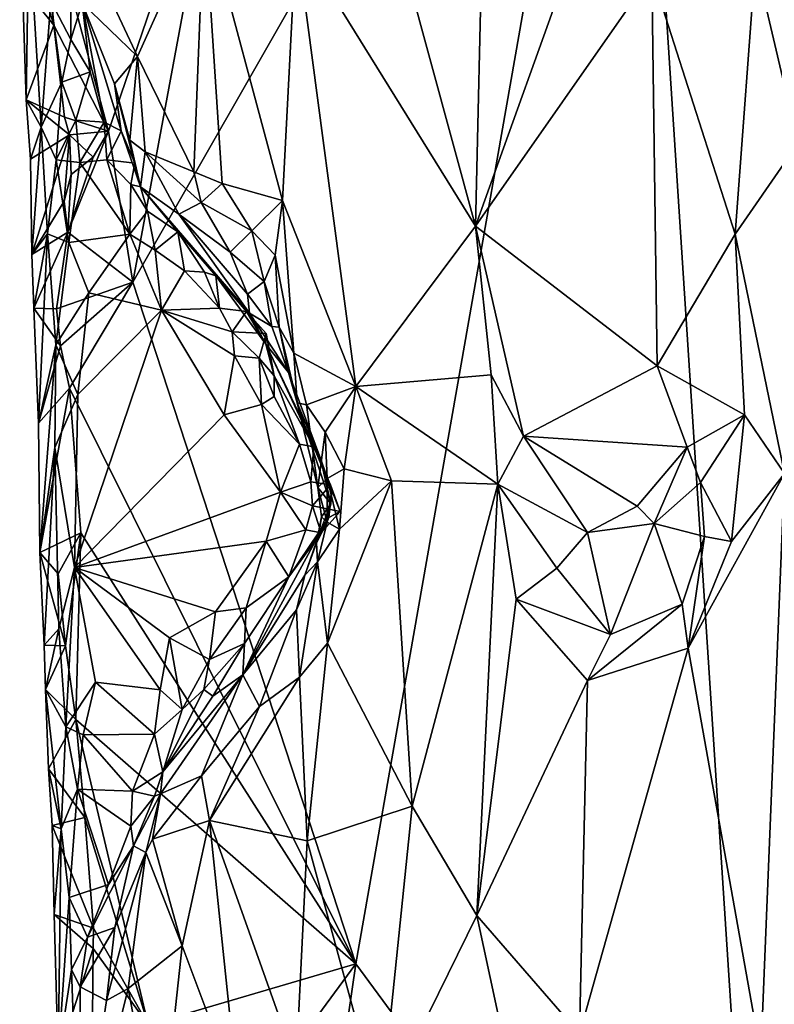
# Model space of a CAD drawing. Units: metres. Extents: x 26 to 27.5, y -12 to 12.8.
# Drawn here: x 26.7 to 27.1, y -5.6 to -5.1 of the extents above; entities that cross this region are included whole.
import ezdxf

# ---------------------------------------------------------------- set-up
doc = ezdxf.new("R2010")
doc.units = ezdxf.units.M

msp = doc.modelspace()

# ---------------------------------------------------------------- linework, layer by layer
at = {"layer": '1'}
for points in [[(26.72322, -5.208, -1.59607), (26.98504, -4.7498, -1.58341), (26.84122, -5.56899, -1.59123)], [(26.72322, -5.208, -1.59607), (26.77082, -4.95095, -1.59261), (26.98504, -4.7498, -1.58341)], [(27.05735, -5.86277, -1.57965), (26.84122, -5.56899, -1.59123), (26.98504, -4.7498, -1.58341)], [(27.05735, -5.86277, -1.57965), (26.98504, -4.7498, -1.58341), (27.23256, -5.80437, -1.5718)], [(27.23256, -5.80437, -1.5718), (26.98504, -4.7498, -1.58341), (27.23019, -5.40175, -1.57229)], [(27.23697, -5.28832, -1.57102), (26.98504, -4.7498, -1.58341), (27.24319, -5.17657, -1.56955)], [(27.23019, -5.40175, -1.57229), (26.98504, -4.7498, -1.58341), (27.23697, -5.28832, -1.57102)], [(27.24319, -5.17657, -1.56955), (26.98504, -4.7498, -1.58341), (27.22144, -4.9247, -1.57149)], [(26.7102, -5.12801, -1.59718), (26.67466, -4.99548, -1.59964), (26.77082, -4.95095, -1.59261)], [(26.7102, -5.12801, -1.59718), (26.77082, -4.95095, -1.59261), (26.72322, -5.208, -1.59607)], [(26.68954, -4.96139, -1.42158), (26.67976, -5.05911, -1.47195), (26.69033, -5.07945, -1.45433)], [(26.68954, -4.96139, -1.42158), (26.69033, -5.07945, -1.45433), (26.69625, -5.06018, -1.42089)], [(27.05343, -5.02817, -1.26346), (27.09985, -5.09887, -1.27857), (27.10713, -4.99093, -1.28312)], [(26.66324, -5.01256, -1.54898), (26.67466, -4.99548, -1.59964), (26.68131, -5.07198, -1.59784)], [(26.7102, -5.12801, -1.59718), (26.68131, -5.07198, -1.59784), (26.67466, -4.99548, -1.59964)], [(26.85665, -5.00252, -1.27474), (26.80967, -5.0251, -1.29038), (26.90453, -5.17828, -1.25279)], [(26.9082, -5.01798, -1.25941), (26.85665, -5.00252, -1.27474), (26.90453, -5.17828, -1.25279)], [(26.70656, -5.04773, -1.39559), (26.72563, -5.08844, -1.3714), (26.76089, -5.00987, -1.3247)], [(26.72563, -5.08844, -1.3714), (26.75537, -5.14956, -1.33615), (26.76089, -5.00987, -1.3247)], [(26.76089, -5.00987, -1.3247), (26.75537, -5.14956, -1.33615), (26.77041, -5.15573, -1.32291)], [(26.76089, -5.00987, -1.3247), (26.77041, -5.15573, -1.32291), (26.80244, -5.16467, -1.29789)], [(26.76089, -5.00987, -1.3247), (26.80244, -5.16467, -1.29789), (26.80967, -5.0251, -1.29038)], [(26.66481, -5.05108, -1.54023), (26.66324, -5.01256, -1.54898), (26.68131, -5.07198, -1.59784)], [(26.66481, -5.05108, -1.54023), (26.66659, -5.11141, -1.551), (26.66813, -5.01864, -1.49996)], [(26.66659, -5.11141, -1.551), (26.67465, -5.12597, -1.48833), (26.66813, -5.01864, -1.49996)], [(26.66813, -5.01864, -1.49996), (26.67465, -5.12597, -1.48833), (26.67976, -5.05911, -1.47195)], [(26.9082, -5.01798, -1.25941), (26.90453, -5.17828, -1.25279), (26.95803, -5.02926, -1.25375)], [(26.80967, -5.0251, -1.29038), (26.80244, -5.16467, -1.29789), (26.84125, -5.26327, -1.27794)], [(26.80967, -5.0251, -1.29038), (26.84125, -5.26327, -1.27794), (26.90453, -5.17828, -1.25279)], [(26.95803, -5.02926, -1.25375), (26.90453, -5.17828, -1.25279), (26.99785, -5.04466, -1.25415)], [(27.05343, -5.02817, -1.26346), (26.99785, -5.04466, -1.25415), (27.04197, -5.1826, -1.25945)], [(27.05343, -5.02817, -1.26346), (27.04197, -5.1826, -1.25945), (27.09985, -5.09887, -1.27857)], [(26.99785, -5.04466, -1.25415), (26.90453, -5.17828, -1.25279), (27.00079, -5.25223, -1.2536)], [(26.99785, -5.04466, -1.25415), (27.00079, -5.25223, -1.2536), (27.04197, -5.1826, -1.25945)], [(26.66659, -5.11141, -1.551), (26.66481, -5.05108, -1.54023), (26.68131, -5.07198, -1.59784)], [(26.70656, -5.04773, -1.39559), (26.69625, -5.06018, -1.42089), (26.72563, -5.08844, -1.3714)], [(26.67976, -5.05911, -1.47195), (26.67465, -5.12597, -1.48833), (26.68558, -5.10211, -1.46459)], [(26.67976, -5.05911, -1.47195), (26.68558, -5.10211, -1.46459), (26.69033, -5.07945, -1.45433)], [(26.69033, -5.07945, -1.45433), (26.70058, -5.09659, -1.44639), (26.69625, -5.06018, -1.42089)], [(26.70058, -5.09659, -1.44639), (26.70799, -5.12321, -1.45461), (26.69625, -5.06018, -1.42089)], [(26.69625, -5.06018, -1.42089), (26.70799, -5.12321, -1.45461), (26.717, -5.12793, -1.44611)], [(26.69625, -5.06018, -1.42089), (26.717, -5.12793, -1.44611), (26.71351, -5.10293, -1.41414)], [(26.69625, -5.06018, -1.42089), (26.71351, -5.10293, -1.41414), (26.72563, -5.08844, -1.3714)], [(26.66659, -5.11141, -1.551), (26.68131, -5.07198, -1.59784), (26.68691, -5.12063, -1.59866)], [(26.68691, -5.12063, -1.59866), (26.68131, -5.07198, -1.59784), (26.7102, -5.12801, -1.59718)], [(26.69033, -5.07945, -1.45433), (26.68558, -5.10211, -1.46459), (26.70058, -5.09659, -1.44639)], [(26.72563, -5.08844, -1.3714), (26.71351, -5.10293, -1.41414), (26.72159, -5.13281, -1.39498)], [(26.72563, -5.08844, -1.3714), (26.72159, -5.13281, -1.39498), (26.72967, -5.13893, -1.37348)], [(26.72563, -5.08844, -1.3714), (26.72967, -5.13893, -1.37348), (26.75537, -5.14956, -1.33615)], [(26.68558, -5.10211, -1.46459), (26.69291, -5.12222, -1.46259), (26.70058, -5.09659, -1.44639)], [(26.69291, -5.12222, -1.46259), (26.70799, -5.12321, -1.45461), (26.70058, -5.09659, -1.44639)], [(27.09985, -5.09887, -1.27857), (27.04197, -5.1826, -1.25945), (27.0681, -5.30938, -1.26448)], [(26.67465, -5.12597, -1.48833), (26.68261, -5.14321, -1.47246), (26.68558, -5.10211, -1.46459)], [(26.68558, -5.10211, -1.46459), (26.68261, -5.14321, -1.47246), (26.69291, -5.12222, -1.46259)], [(26.71351, -5.10293, -1.41414), (26.717, -5.12793, -1.44611), (26.72714, -5.15757, -1.44163)], [(26.72159, -5.13281, -1.39498), (26.71351, -5.10293, -1.41414), (26.72714, -5.15757, -1.44163)], [(26.6689, -5.14287, -1.54166), (26.66659, -5.11141, -1.551), (26.68969, -5.1299, -1.59778)], [(26.66659, -5.11141, -1.551), (26.68691, -5.12063, -1.59866), (26.68969, -5.1299, -1.59778)], [(26.67465, -5.12597, -1.48833), (26.66659, -5.11141, -1.551), (26.6689, -5.14287, -1.54166)], [(26.69515, -5.1446, -1.46474), (26.69291, -5.12222, -1.46259), (26.68261, -5.14321, -1.47246)], [(26.68969, -5.1299, -1.59778), (26.68691, -5.12063, -1.59866), (26.7102, -5.12801, -1.59718)], [(26.69291, -5.12222, -1.46259), (26.69515, -5.1446, -1.46474), (26.70799, -5.12321, -1.45461)], [(26.70799, -5.12321, -1.45461), (26.69515, -5.1446, -1.46474), (26.70936, -5.14319, -1.45957)], [(26.70799, -5.12321, -1.45461), (26.70936, -5.14319, -1.45957), (26.717, -5.12793, -1.44611)], [(26.6689, -5.14287, -1.54166), (26.66961, -5.1934, -1.55005), (26.67465, -5.12597, -1.48833)], [(26.66961, -5.1934, -1.55005), (26.6689, -5.14287, -1.54166), (26.68969, -5.1299, -1.59778)], [(26.67465, -5.12597, -1.48833), (26.66961, -5.1934, -1.55005), (26.67801, -5.18238, -1.47999)], [(26.68687, -5.16519, -1.59395), (26.66961, -5.1934, -1.55005), (26.68969, -5.1299, -1.59778)], [(26.67465, -5.12597, -1.48833), (26.67801, -5.18238, -1.47999), (26.68261, -5.14321, -1.47246)], [(26.68687, -5.16519, -1.59395), (26.68969, -5.1299, -1.59778), (26.69047, -5.15097, -1.59929)], [(26.72322, -5.208, -1.59607), (26.68875, -5.18155, -1.59432), (26.7102, -5.12801, -1.59718)], [(26.68875, -5.18155, -1.59432), (26.70205, -5.14187, -1.59686), (26.7102, -5.12801, -1.59718)], [(26.70205, -5.14187, -1.59686), (26.68969, -5.1299, -1.59778), (26.7102, -5.12801, -1.59718)], [(26.69047, -5.15097, -1.59929), (26.68969, -5.1299, -1.59778), (26.70205, -5.14187, -1.59686)], [(26.717, -5.12793, -1.44611), (26.70936, -5.14319, -1.45957), (26.72426, -5.1449, -1.45258)], [(26.72714, -5.15757, -1.44163), (26.717, -5.12793, -1.44611), (26.72426, -5.1449, -1.45258)], [(26.72159, -5.13281, -1.39498), (26.72714, -5.15757, -1.44163), (26.72967, -5.13893, -1.37348)], [(26.72967, -5.13893, -1.37348), (26.72714, -5.15757, -1.44163), (26.74751, -5.17198, -1.37418)], [(26.75537, -5.14956, -1.33615), (26.72967, -5.13893, -1.37348), (26.75934, -5.1658, -1.33885)], [(26.75934, -5.1658, -1.33885), (26.72967, -5.13893, -1.37348), (26.74751, -5.17198, -1.37418)], [(26.68261, -5.14321, -1.47246), (26.67801, -5.18238, -1.47999), (26.68923, -5.18708, -1.46739)], [(26.68261, -5.14321, -1.47246), (26.68923, -5.18708, -1.46739), (26.69515, -5.1446, -1.46474)], [(26.68875, -5.18155, -1.59432), (26.69047, -5.15097, -1.59929), (26.70205, -5.14187, -1.59686)], [(26.69515, -5.1446, -1.46474), (26.68923, -5.18708, -1.46739), (26.72158, -5.18259, -1.45883)], [(26.69515, -5.1446, -1.46474), (26.72158, -5.18259, -1.45883), (26.70936, -5.14319, -1.45957)], [(26.72215, -5.15622, -1.45287), (26.70936, -5.14319, -1.45957), (26.72158, -5.18259, -1.45883)], [(26.70936, -5.14319, -1.45957), (26.72215, -5.15622, -1.45287), (26.72426, -5.1449, -1.45258)], [(26.72714, -5.15757, -1.44163), (26.72426, -5.1449, -1.45258), (26.72215, -5.15622, -1.45287)], [(26.68687, -5.16519, -1.59395), (26.69047, -5.15097, -1.59929), (26.68875, -5.18155, -1.59432)], [(26.75537, -5.14956, -1.33615), (26.75934, -5.1658, -1.33885), (26.77041, -5.15573, -1.32291)], [(26.72215, -5.15622, -1.45287), (26.72158, -5.18259, -1.45883), (26.73096, -5.17046, -1.44734)], [(26.72215, -5.15622, -1.45287), (26.73096, -5.17046, -1.44734), (26.72714, -5.15757, -1.44163)], [(26.77041, -5.15573, -1.32291), (26.75934, -5.1658, -1.33885), (26.78622, -5.18086, -1.3189)], [(26.77041, -5.15573, -1.32291), (26.78622, -5.18086, -1.3189), (26.80244, -5.16467, -1.29789)], [(26.72714, -5.15757, -1.44163), (26.73096, -5.17046, -1.44734), (26.74695, -5.18128, -1.43271)], [(26.74751, -5.17198, -1.37418), (26.72714, -5.15757, -1.44163), (26.78497, -5.22449, -1.39137)], [(26.72714, -5.15757, -1.44163), (26.74695, -5.18128, -1.43271), (26.78497, -5.22449, -1.39137)], [(26.66961, -5.1934, -1.55005), (26.68687, -5.16519, -1.59395), (26.68875, -5.18155, -1.59432)], [(26.75934, -5.1658, -1.33885), (26.74751, -5.17198, -1.37418), (26.77467, -5.1921, -1.3469)], [(26.75934, -5.1658, -1.33885), (26.77467, -5.1921, -1.3469), (26.78622, -5.18086, -1.3189)], [(26.80244, -5.16467, -1.29789), (26.78622, -5.18086, -1.3189), (26.79848, -5.19369, -1.30746)], [(26.79848, -5.19369, -1.30746), (26.80837, -5.24563, -1.30166), (26.80244, -5.16467, -1.29789)], [(26.80244, -5.16467, -1.29789), (26.80837, -5.24563, -1.30166), (26.84125, -5.26327, -1.27794)], [(26.73096, -5.17046, -1.44734), (26.72158, -5.18259, -1.45883), (26.73503, -5.19098, -1.45482)], [(26.73096, -5.17046, -1.44734), (26.73503, -5.19098, -1.45482), (26.74695, -5.18128, -1.43271)], [(26.74751, -5.17198, -1.37418), (26.78497, -5.22449, -1.39137), (26.78382, -5.2144, -1.36084)], [(26.77467, -5.1921, -1.3469), (26.74751, -5.17198, -1.37418), (26.78382, -5.2144, -1.36084)], [(26.67073, -5.22179, -1.54485), (26.66961, -5.1934, -1.55005), (26.68875, -5.18155, -1.59432)], [(26.66961, -5.1934, -1.55005), (26.67073, -5.22179, -1.54485), (26.67801, -5.18238, -1.47999)], [(26.68272, -5.22216, -1.59747), (26.67073, -5.22179, -1.54485), (26.68875, -5.18155, -1.59432)], [(26.67073, -5.22179, -1.54485), (26.67311, -5.28262, -1.54422), (26.67801, -5.18238, -1.47999)], [(26.67801, -5.18238, -1.47999), (26.67311, -5.28262, -1.54422), (26.68229, -5.24121, -1.47216)], [(26.67801, -5.18238, -1.47999), (26.68229, -5.24121, -1.47216), (26.68923, -5.18708, -1.46739)], [(26.72322, -5.208, -1.59607), (26.68272, -5.22216, -1.59747), (26.68875, -5.18155, -1.59432)], [(26.68923, -5.18708, -1.46739), (26.69982, -5.21364, -1.4638), (26.72158, -5.18259, -1.45883)], [(26.72158, -5.18259, -1.45883), (26.69982, -5.21364, -1.4638), (26.73837, -5.22274, -1.46233)], [(26.73503, -5.19098, -1.45482), (26.72158, -5.18259, -1.45883), (26.73837, -5.22274, -1.46233)], [(26.74695, -5.18128, -1.43271), (26.73503, -5.19098, -1.45482), (26.75045, -5.20208, -1.44984)], [(26.74695, -5.18128, -1.43271), (26.75045, -5.20208, -1.44984), (26.76111, -5.20268, -1.44118)], [(26.74695, -5.18128, -1.43271), (26.76111, -5.20268, -1.44118), (26.76707, -5.20471, -1.43378)], [(26.78497, -5.22449, -1.39137), (26.74695, -5.18128, -1.43271), (26.76707, -5.20471, -1.43378)], [(26.78622, -5.18086, -1.3189), (26.77467, -5.1921, -1.3469), (26.7927, -5.20766, -1.32941)], [(26.78622, -5.18086, -1.3189), (26.7927, -5.20766, -1.32941), (26.79848, -5.19369, -1.30746)], [(26.90453, -5.17828, -1.25279), (26.84125, -5.26327, -1.27794), (26.91281, -5.25699, -1.25591)], [(26.91281, -5.25699, -1.25591), (26.92993, -5.28961, -1.25738), (26.90453, -5.17828, -1.25279)], [(26.90453, -5.17828, -1.25279), (26.92993, -5.28961, -1.25738), (27.00079, -5.25223, -1.2536)], [(27.00079, -5.25223, -1.2536), (27.04694, -5.27828, -1.26052), (27.04197, -5.1826, -1.25945)], [(27.04197, -5.1826, -1.25945), (27.04694, -5.27828, -1.26052), (27.0681, -5.30938, -1.26448)], [(26.68923, -5.18708, -1.46739), (26.68229, -5.24121, -1.47216), (26.69982, -5.21364, -1.4638)], [(26.73503, -5.19098, -1.45482), (26.73837, -5.22274, -1.46233), (26.75045, -5.20208, -1.44984)], [(26.77467, -5.1921, -1.3469), (26.78382, -5.2144, -1.36084), (26.7927, -5.20766, -1.32941)], [(26.79848, -5.19369, -1.30746), (26.7927, -5.20766, -1.32941), (26.80055, -5.23179, -1.32036)], [(26.79848, -5.19369, -1.30746), (26.80055, -5.23179, -1.32036), (26.80837, -5.24563, -1.30166)], [(26.75045, -5.20208, -1.44984), (26.73837, -5.22274, -1.46233), (26.769, -5.22177, -1.45539)], [(26.75045, -5.20208, -1.44984), (26.769, -5.22177, -1.45539), (26.76111, -5.20268, -1.44118)], [(26.76111, -5.20268, -1.44118), (26.769, -5.22177, -1.45539), (26.76707, -5.20471, -1.43378)], [(26.68476, -5.24179, -1.59733), (26.68272, -5.22216, -1.59747), (26.72322, -5.208, -1.59607)], [(26.68963, -5.26405, -1.59992), (26.68476, -5.24179, -1.59733), (26.72322, -5.208, -1.59607)], [(26.68963, -5.26405, -1.59992), (26.72322, -5.208, -1.59607), (26.84122, -5.56899, -1.59123)], [(26.76707, -5.20471, -1.43378), (26.769, -5.22177, -1.45539), (26.78326, -5.22352, -1.44555)], [(26.78497, -5.22449, -1.39137), (26.76707, -5.20471, -1.43378), (26.79346, -5.24085, -1.42943)], [(26.76707, -5.20471, -1.43378), (26.78326, -5.22352, -1.44555), (26.79346, -5.24085, -1.42943)], [(26.7927, -5.20766, -1.32941), (26.78382, -5.2144, -1.36084), (26.7967, -5.23147, -1.34503)], [(26.7927, -5.20766, -1.32941), (26.7967, -5.23147, -1.34503), (26.80055, -5.23179, -1.32036)], [(26.68229, -5.24121, -1.47216), (26.6941, -5.26745, -1.46463), (26.69982, -5.21364, -1.4638)], [(26.69982, -5.21364, -1.4638), (26.6941, -5.26745, -1.46463), (26.73837, -5.22274, -1.46233)], [(26.78382, -5.2144, -1.36084), (26.78497, -5.22449, -1.39137), (26.7967, -5.23147, -1.34503)], [(26.67311, -5.28262, -1.54422), (26.67073, -5.22179, -1.54485), (26.68476, -5.24179, -1.59733)], [(26.67073, -5.22179, -1.54485), (26.68272, -5.22216, -1.59747), (26.68476, -5.24179, -1.59733)], [(26.6941, -5.26745, -1.46463), (26.69224, -5.35915, -1.46516), (26.73837, -5.22274, -1.46233)], [(26.73837, -5.22274, -1.46233), (26.69224, -5.35915, -1.46516), (26.77148, -5.27833, -1.46074)], [(26.769, -5.22177, -1.45539), (26.73837, -5.22274, -1.46233), (26.77574, -5.23433, -1.45982)], [(26.77574, -5.23433, -1.45982), (26.73837, -5.22274, -1.46233), (26.77695, -5.24703, -1.46163)], [(26.73837, -5.22274, -1.46233), (26.77148, -5.27833, -1.46074), (26.77695, -5.24703, -1.46163)], [(26.769, -5.22177, -1.45539), (26.77574, -5.23433, -1.45982), (26.78326, -5.22352, -1.44555)], [(26.77574, -5.23433, -1.45982), (26.7937, -5.23524, -1.45624), (26.78326, -5.22352, -1.44555)], [(26.78326, -5.22352, -1.44555), (26.7937, -5.23524, -1.45624), (26.79346, -5.24085, -1.42943)], [(26.7967, -5.23147, -1.34503), (26.78497, -5.22449, -1.39137), (26.80554, -5.25586, -1.35521)], [(26.78497, -5.22449, -1.39137), (26.79346, -5.24085, -1.42943), (26.80554, -5.25586, -1.35521)], [(26.77574, -5.23433, -1.45982), (26.77695, -5.24703, -1.46163), (26.79009, -5.24818, -1.45555)], [(26.77574, -5.23433, -1.45982), (26.79009, -5.24818, -1.45555), (26.7937, -5.23524, -1.45624)], [(26.7967, -5.23147, -1.34503), (26.80554, -5.25586, -1.35521), (26.80055, -5.23179, -1.32036)], [(26.80837, -5.24563, -1.30166), (26.80055, -5.23179, -1.32036), (26.81011, -5.27194, -1.31394)], [(26.80055, -5.23179, -1.32036), (26.80554, -5.25586, -1.35521), (26.81011, -5.27194, -1.31394)], [(26.7937, -5.23524, -1.45624), (26.79009, -5.24818, -1.45555), (26.7979, -5.25766, -1.44019)], [(26.79346, -5.24085, -1.42943), (26.7937, -5.23524, -1.45624), (26.7979, -5.25766, -1.44019)], [(26.67311, -5.28262, -1.54422), (26.67397, -5.35112, -1.54952), (26.68229, -5.24121, -1.47216)], [(26.67311, -5.28262, -1.54422), (26.68476, -5.24179, -1.59733), (26.68963, -5.26405, -1.59992)], [(26.68229, -5.24121, -1.47216), (26.67397, -5.35112, -1.54952), (26.68187, -5.2955, -1.47686)], [(26.68229, -5.24121, -1.47216), (26.68187, -5.2955, -1.47686), (26.6941, -5.26745, -1.46463)], [(26.79346, -5.24085, -1.42943), (26.7979, -5.25766, -1.44019), (26.81904, -5.29517, -1.43621)], [(26.80554, -5.25586, -1.35521), (26.79346, -5.24085, -1.42943), (26.82255, -5.30137, -1.41014)], [(26.79346, -5.24085, -1.42943), (26.81904, -5.29517, -1.43621), (26.82255, -5.30137, -1.41014)], [(26.77695, -5.24703, -1.46163), (26.77148, -5.27833, -1.46074), (26.79132, -5.27273, -1.4549)], [(26.77695, -5.24703, -1.46163), (26.79132, -5.27273, -1.4549), (26.79009, -5.24818, -1.45555)], [(26.79009, -5.24818, -1.45555), (26.79132, -5.27273, -1.4549), (26.79797, -5.2685, -1.44833)], [(26.7979, -5.25766, -1.44019), (26.79009, -5.24818, -1.45555), (26.79797, -5.2685, -1.44833)], [(26.80837, -5.24563, -1.30166), (26.81011, -5.27194, -1.31394), (26.81513, -5.273, -1.30095)], [(26.80837, -5.24563, -1.30166), (26.81513, -5.273, -1.30095), (26.84125, -5.26327, -1.27794)], [(26.92993, -5.28961, -1.25738), (27.01655, -5.2953, -1.26177), (27.00079, -5.25223, -1.2536)], [(27.00079, -5.25223, -1.2536), (27.01655, -5.2953, -1.26177), (27.04694, -5.27828, -1.26052)], [(26.7979, -5.25766, -1.44019), (26.79797, -5.2685, -1.44833), (26.81145, -5.29374, -1.44747)], [(26.7979, -5.25766, -1.44019), (26.81145, -5.29374, -1.44747), (26.81904, -5.29517, -1.43621)], [(26.81011, -5.27194, -1.31394), (26.80554, -5.25586, -1.35521), (26.82255, -5.30137, -1.41014)], [(26.84125, -5.26327, -1.27794), (26.91629, -5.31503, -1.25688), (26.91281, -5.25699, -1.25591)], [(26.91281, -5.25699, -1.25591), (26.91629, -5.31503, -1.25688), (26.92993, -5.28961, -1.25738)], [(26.67397, -5.35112, -1.54952), (26.67311, -5.28262, -1.54422), (26.68963, -5.26405, -1.59992)], [(26.69567, -5.34069, -1.59829), (26.67397, -5.35112, -1.54952), (26.68963, -5.26405, -1.59992)], [(26.69567, -5.34069, -1.59829), (26.68963, -5.26405, -1.59992), (26.84122, -5.56899, -1.59123)], [(26.84125, -5.26327, -1.27794), (26.81513, -5.273, -1.30095), (26.82494, -5.28748, -1.29657)], [(26.82494, -5.28748, -1.29657), (26.83497, -5.30688, -1.28862), (26.84125, -5.26327, -1.27794)], [(26.84125, -5.26327, -1.27794), (26.83497, -5.30688, -1.28862), (26.86005, -5.3132, -1.27203)], [(26.84125, -5.26327, -1.27794), (26.86005, -5.3132, -1.27203), (26.91629, -5.31503, -1.25688)], [(26.68187, -5.2955, -1.47686), (26.69224, -5.35915, -1.46516), (26.6941, -5.26745, -1.46463)], [(26.79797, -5.2685, -1.44833), (26.79132, -5.27273, -1.4549), (26.81145, -5.29374, -1.44747)], [(26.79132, -5.27273, -1.4549), (26.77148, -5.27833, -1.46074), (26.80124, -5.31927, -1.45954)], [(26.79132, -5.27273, -1.4549), (26.80124, -5.31927, -1.45954), (26.81145, -5.29374, -1.44747)], [(26.81513, -5.273, -1.30095), (26.81011, -5.27194, -1.31394), (26.82108, -5.3168, -1.32326)], [(26.82108, -5.3168, -1.32326), (26.81011, -5.27194, -1.31394), (26.82789, -5.32542, -1.38344)], [(26.81011, -5.27194, -1.31394), (26.82255, -5.30137, -1.41014), (26.82789, -5.32542, -1.38344)], [(26.81513, -5.273, -1.30095), (26.82108, -5.3168, -1.32326), (26.82494, -5.28748, -1.29657)], [(26.77148, -5.27833, -1.46074), (26.69224, -5.35915, -1.46516), (26.80124, -5.31927, -1.45954)], [(27.01655, -5.2953, -1.26177), (27.02362, -5.31406, -1.26334), (27.04694, -5.27828, -1.26052)], [(27.04694, -5.27828, -1.26052), (27.02362, -5.31406, -1.26334), (27.04007, -5.34529, -1.26053)], [(27.04694, -5.27828, -1.26052), (27.04007, -5.34529, -1.26053), (27.0681, -5.30938, -1.26448)], [(26.82494, -5.28748, -1.29657), (26.82108, -5.3168, -1.32326), (26.82598, -5.31198, -1.30217)], [(26.82494, -5.28748, -1.29657), (26.82598, -5.31198, -1.30217), (26.83497, -5.30688, -1.28862)], [(26.91629, -5.31503, -1.25688), (26.96387, -5.34053, -1.26985), (26.92993, -5.28961, -1.25738)], [(26.92993, -5.28961, -1.25738), (26.96387, -5.34053, -1.26985), (26.99018, -5.32666, -1.27251)], [(26.92993, -5.28961, -1.25738), (26.99018, -5.32666, -1.27251), (27.01655, -5.2953, -1.26177)], [(26.67397, -5.35112, -1.54952), (26.67611, -5.40019, -1.53839), (26.68187, -5.2955, -1.47686)], [(26.68187, -5.2955, -1.47686), (26.67611, -5.40019, -1.53839), (26.68392, -5.39155, -1.48082)], [(26.68187, -5.2955, -1.47686), (26.68392, -5.39155, -1.48082), (26.69224, -5.35915, -1.46516)], [(26.80124, -5.31927, -1.45954), (26.81734, -5.31364, -1.45406), (26.81145, -5.29374, -1.44747)], [(26.81145, -5.29374, -1.44747), (26.81734, -5.31364, -1.45406), (26.81904, -5.29517, -1.43621)], [(26.81904, -5.29517, -1.43621), (26.81734, -5.31364, -1.45406), (26.8278, -5.31535, -1.44585)], [(26.82255, -5.30137, -1.41014), (26.81904, -5.29517, -1.43621), (26.8284, -5.31828, -1.42987)], [(26.81904, -5.29517, -1.43621), (26.8278, -5.31535, -1.44585), (26.8284, -5.31828, -1.42987)], [(26.99018, -5.32666, -1.27251), (26.99914, -5.33578, -1.27301), (27.01655, -5.2953, -1.26177)], [(27.01655, -5.2953, -1.26177), (26.99914, -5.33578, -1.27301), (27.02362, -5.31406, -1.26334)], [(26.82255, -5.30137, -1.41014), (26.8284, -5.31828, -1.42987), (26.82789, -5.32542, -1.38344)], [(26.82598, -5.31198, -1.30217), (26.83246, -5.33885, -1.29115), (26.83497, -5.30688, -1.28862)], [(26.83497, -5.30688, -1.28862), (26.83246, -5.33885, -1.29115), (26.86005, -5.3132, -1.27203)], [(26.82108, -5.3168, -1.32326), (26.82607, -5.3351, -1.30371), (26.82598, -5.31198, -1.30217)], [(26.82598, -5.31198, -1.30217), (26.82607, -5.3351, -1.30371), (26.83246, -5.33885, -1.29115)], [(27.0681, -5.30938, -1.26448), (27.01711, -5.40184, -1.25516), (27.05561, -5.61737, -1.26133)], [(27.04007, -5.34529, -1.26053), (27.01711, -5.40184, -1.25516), (27.0681, -5.30938, -1.26448)], [(27.0681, -5.30938, -1.26448), (27.05561, -5.61737, -1.26133), (27.09476, -5.62992, -1.27013)], [(26.81734, -5.31364, -1.45406), (26.80124, -5.31927, -1.45954), (26.81819, -5.32636, -1.4561)], [(26.81734, -5.31364, -1.45406), (26.81819, -5.32636, -1.4561), (26.8278, -5.31535, -1.44585)], [(26.8278, -5.31535, -1.44585), (26.81819, -5.32636, -1.4561), (26.83281, -5.3295, -1.4484)], [(26.82293, -5.33224, -1.32027), (26.82108, -5.3168, -1.32326), (26.82789, -5.32542, -1.38344)], [(26.82108, -5.3168, -1.32326), (26.82293, -5.33224, -1.32027), (26.82607, -5.3351, -1.30371)], [(26.83246, -5.33885, -1.29115), (26.82611, -5.39919, -1.28998), (26.86005, -5.3132, -1.27203)], [(26.82611, -5.39919, -1.28998), (26.87095, -5.48555, -1.27034), (26.86005, -5.3132, -1.27203)], [(26.8284, -5.31828, -1.42987), (26.8278, -5.31535, -1.44585), (26.83281, -5.3295, -1.4484)], [(26.86005, -5.3132, -1.27203), (26.87095, -5.48555, -1.27034), (26.91629, -5.31503, -1.25688)], [(26.87095, -5.48555, -1.27034), (26.90533, -5.54345, -1.26005), (26.91629, -5.31503, -1.25688)], [(26.91629, -5.31503, -1.25688), (26.90533, -5.54345, -1.26005), (26.92615, -5.3758, -1.25613)], [(26.91629, -5.31503, -1.25688), (26.92615, -5.3758, -1.25613), (26.94764, -5.35951, -1.26201)], [(26.94764, -5.35951, -1.26201), (26.96387, -5.34053, -1.26985), (26.91629, -5.31503, -1.25688)], [(26.99914, -5.33578, -1.27301), (27.0258, -5.34267, -1.26307), (27.02362, -5.31406, -1.26334)], [(27.0258, -5.34267, -1.26307), (27.04007, -5.34529, -1.26053), (27.02362, -5.31406, -1.26334)], [(26.69224, -5.35915, -1.46516), (26.79367, -5.34516, -1.45882), (26.80124, -5.31927, -1.45954)], [(26.79367, -5.34516, -1.45882), (26.81466, -5.33909, -1.45479), (26.80124, -5.31927, -1.45954)], [(26.80124, -5.31927, -1.45954), (26.81466, -5.33909, -1.45479), (26.81819, -5.32636, -1.4561)], [(26.8284, -5.31828, -1.42987), (26.82549, -5.33617, -1.39045), (26.82789, -5.32542, -1.38344)], [(26.82694, -5.33265, -1.41988), (26.82549, -5.33617, -1.39045), (26.8284, -5.31828, -1.42987)], [(26.82694, -5.33265, -1.41988), (26.8284, -5.31828, -1.42987), (26.83281, -5.3295, -1.4484)], [(26.81819, -5.32636, -1.4561), (26.81466, -5.33909, -1.45479), (26.82276, -5.34065, -1.4432)], [(26.81819, -5.32636, -1.4561), (26.82276, -5.34065, -1.4432), (26.83281, -5.3295, -1.4484)], [(26.82549, -5.33617, -1.39045), (26.82163, -5.34179, -1.35638), (26.82789, -5.32542, -1.38344)], [(26.82789, -5.32542, -1.38344), (26.82163, -5.34179, -1.35638), (26.82293, -5.33224, -1.32027)], [(26.96387, -5.34053, -1.26985), (26.99914, -5.33578, -1.27301), (26.99018, -5.32666, -1.27251)], [(26.80576, -5.36395, -1.44667), (26.82549, -5.33617, -1.39045), (26.82694, -5.33265, -1.41988)], [(26.80576, -5.36395, -1.44667), (26.82694, -5.33265, -1.41988), (26.82276, -5.34065, -1.4432)], [(26.82293, -5.33224, -1.32027), (26.82032, -5.34601, -1.32043), (26.82607, -5.3351, -1.30371)], [(26.82163, -5.34179, -1.35638), (26.82032, -5.34601, -1.32043), (26.82293, -5.33224, -1.32027)], [(26.82276, -5.34065, -1.4432), (26.82694, -5.33265, -1.41988), (26.83281, -5.3295, -1.4484)], [(26.80576, -5.36395, -1.44667), (26.82163, -5.34179, -1.35638), (26.82549, -5.33617, -1.39045)], [(26.82032, -5.34601, -1.32043), (26.82092, -5.35613, -1.30163), (26.82607, -5.3351, -1.30371)], [(26.82092, -5.35613, -1.30163), (26.83246, -5.33885, -1.29115), (26.82607, -5.3351, -1.30371)], [(26.82092, -5.35613, -1.30163), (26.82611, -5.39919, -1.28998), (26.83246, -5.33885, -1.29115)], [(26.96387, -5.34053, -1.26985), (26.97599, -5.3946, -1.25477), (26.99914, -5.33578, -1.27301)], [(26.99914, -5.33578, -1.27301), (26.97599, -5.3946, -1.25477), (27.01386, -5.37851, -1.25868)], [(26.99914, -5.33578, -1.27301), (27.01386, -5.37851, -1.25868), (27.0258, -5.34267, -1.26307)], [(26.68361, -5.36237, -1.59721), (26.67397, -5.35112, -1.54952), (26.69567, -5.34069, -1.59829)], [(26.68743, -5.40049, -1.59722), (26.68361, -5.36237, -1.59721), (26.69567, -5.34069, -1.59829)], [(26.68743, -5.40049, -1.59722), (26.69567, -5.34069, -1.59829), (26.6929, -5.43954, -1.59878)], [(26.6929, -5.43954, -1.59878), (26.69567, -5.34069, -1.59829), (26.84122, -5.56899, -1.59123)], [(26.78138, -5.4159, -1.3537), (26.81411, -5.36307, -1.3159), (26.82163, -5.34179, -1.35638)], [(26.80576, -5.36395, -1.44667), (26.78138, -5.4159, -1.3537), (26.82163, -5.34179, -1.35638)], [(26.81466, -5.33909, -1.45479), (26.79367, -5.34516, -1.45882), (26.80576, -5.36395, -1.44667)], [(26.81466, -5.33909, -1.45479), (26.80576, -5.36395, -1.44667), (26.82276, -5.34065, -1.4432)], [(26.82163, -5.34179, -1.35638), (26.81411, -5.36307, -1.3159), (26.82032, -5.34601, -1.32043)], [(26.96387, -5.34053, -1.26985), (26.94764, -5.35951, -1.26201), (26.97599, -5.3946, -1.25477)], [(27.0258, -5.34267, -1.26307), (27.01386, -5.37851, -1.25868), (27.01711, -5.40184, -1.25516)], [(27.0258, -5.34267, -1.26307), (27.01711, -5.40184, -1.25516), (27.04007, -5.34529, -1.26053)], [(26.69224, -5.35915, -1.46516), (26.76686, -5.38253, -1.4593), (26.79367, -5.34516, -1.45882)], [(26.79367, -5.34516, -1.45882), (26.76686, -5.38253, -1.4593), (26.78308, -5.38041, -1.45571)], [(26.79367, -5.34516, -1.45882), (26.78308, -5.38041, -1.45571), (26.80576, -5.36395, -1.44667)], [(26.82032, -5.34601, -1.32043), (26.81411, -5.36307, -1.3159), (26.82092, -5.35613, -1.30163)], [(26.67611, -5.40019, -1.53839), (26.67397, -5.35112, -1.54952), (26.68743, -5.40049, -1.59722)], [(26.67397, -5.35112, -1.54952), (26.68361, -5.36237, -1.59721), (26.68743, -5.40049, -1.59722)], [(26.68392, -5.39155, -1.48082), (26.68765, -5.44343, -1.47467), (26.69224, -5.35915, -1.46516)], [(26.69224, -5.35915, -1.46516), (26.68765, -5.44343, -1.47467), (26.7034, -5.41988, -1.46315)], [(26.69224, -5.35915, -1.46516), (26.7034, -5.41988, -1.46315), (26.73758, -5.42396, -1.46089)], [(26.69224, -5.35915, -1.46516), (26.73758, -5.42396, -1.46089), (26.74249, -5.39637, -1.46078)], [(26.69224, -5.35915, -1.46516), (26.74249, -5.39637, -1.46078), (26.76686, -5.38253, -1.4593)], [(26.81411, -5.36307, -1.3159), (26.80975, -5.38157, -1.31251), (26.82092, -5.35613, -1.30163)], [(26.80975, -5.38157, -1.31251), (26.81143, -5.41721, -1.30068), (26.82092, -5.35613, -1.30163)], [(26.82092, -5.35613, -1.30163), (26.81143, -5.41721, -1.30068), (26.82611, -5.39919, -1.28998)], [(26.97599, -5.3946, -1.25477), (26.94764, -5.35951, -1.26201), (26.92615, -5.3758, -1.25613)], [(26.78138, -5.4159, -1.3537), (26.80975, -5.38157, -1.31251), (26.81411, -5.36307, -1.3159)], [(26.80576, -5.36395, -1.44667), (26.78231, -5.39925, -1.44266), (26.78138, -5.4159, -1.3537)], [(26.78308, -5.38041, -1.45571), (26.78231, -5.39925, -1.44266), (26.80576, -5.36395, -1.44667)], [(26.78308, -5.38041, -1.45571), (26.76686, -5.38253, -1.4593), (26.76374, -5.40785, -1.45423)], [(26.78308, -5.38041, -1.45571), (26.76374, -5.40785, -1.45423), (26.78231, -5.39925, -1.44266)], [(26.92615, -5.3758, -1.25613), (26.90533, -5.54345, -1.26005), (26.96389, -5.41899, -1.25245)], [(26.97599, -5.3946, -1.25477), (26.92615, -5.3758, -1.25613), (26.96389, -5.41899, -1.25245)], [(26.97599, -5.3946, -1.25477), (26.96389, -5.41899, -1.25245), (27.01386, -5.37851, -1.25868)], [(27.01386, -5.37851, -1.25868), (26.96389, -5.41899, -1.25245), (27.01711, -5.40184, -1.25516)], [(26.74249, -5.39637, -1.46078), (26.76374, -5.40785, -1.45423), (26.76686, -5.38253, -1.4593)], [(26.78138, -5.4159, -1.3537), (26.79019, -5.43267, -1.32066), (26.80975, -5.38157, -1.31251)], [(26.80975, -5.38157, -1.31251), (26.79019, -5.43267, -1.32066), (26.81143, -5.41721, -1.30068)], [(26.68392, -5.39155, -1.48082), (26.67611, -5.40019, -1.53839), (26.67687, -5.42363, -1.54274)], [(26.68392, -5.39155, -1.48082), (26.67687, -5.42363, -1.54274), (26.68765, -5.44343, -1.47467)], [(26.74249, -5.39637, -1.46078), (26.73758, -5.42396, -1.46089), (26.74927, -5.43422, -1.4543)], [(26.74249, -5.39637, -1.46078), (26.74927, -5.43422, -1.4543), (26.76374, -5.40785, -1.45423)], [(26.67687, -5.42363, -1.54274), (26.67611, -5.40019, -1.53839), (26.68743, -5.40049, -1.59722)], [(26.67687, -5.42363, -1.54274), (26.68743, -5.40049, -1.59722), (26.6929, -5.43954, -1.59878)], [(26.76374, -5.40785, -1.45423), (26.76072, -5.42364, -1.44725), (26.78231, -5.39925, -1.44266)], [(26.76072, -5.42364, -1.44725), (26.7654, -5.42721, -1.43103), (26.78231, -5.39925, -1.44266)], [(26.78231, -5.39925, -1.44266), (26.7654, -5.42721, -1.43103), (26.78138, -5.4159, -1.3537)], [(26.81143, -5.41721, -1.30068), (26.81534, -5.50392, -1.29686), (26.82611, -5.39919, -1.28998)], [(26.82611, -5.39919, -1.28998), (26.81534, -5.50392, -1.29686), (26.87095, -5.48555, -1.27034)], [(26.95953, -5.60595, -1.25382), (27.05561, -5.61737, -1.26133), (27.01711, -5.40184, -1.25516)], [(26.96389, -5.41899, -1.25245), (26.95953, -5.60595, -1.25382), (27.01711, -5.40184, -1.25516)], [(26.76374, -5.40785, -1.45423), (26.74927, -5.43422, -1.4543), (26.76072, -5.42364, -1.44725)], [(26.73902, -5.46729, -1.44825), (26.73786, -5.47891, -1.40935), (26.78138, -5.4159, -1.3537)], [(26.73786, -5.47891, -1.40935), (26.75947, -5.46944, -1.35039), (26.78138, -5.4159, -1.3537)], [(26.73902, -5.46729, -1.44825), (26.78138, -5.4159, -1.3537), (26.7654, -5.42721, -1.43103)], [(26.78138, -5.4159, -1.3537), (26.75947, -5.46944, -1.35039), (26.79019, -5.43267, -1.32066)], [(26.76371, -5.49313, -1.33993), (26.81534, -5.50392, -1.29686), (26.81143, -5.41721, -1.30068)], [(26.79019, -5.43267, -1.32066), (26.76371, -5.49313, -1.33993), (26.81143, -5.41721, -1.30068)], [(26.68765, -5.44343, -1.47467), (26.69684, -5.44771, -1.46557), (26.7034, -5.41988, -1.46315)], [(26.7034, -5.41988, -1.46315), (26.69684, -5.44771, -1.46557), (26.73453, -5.44739, -1.45937)], [(26.7034, -5.41988, -1.46315), (26.73453, -5.44739, -1.45937), (26.73758, -5.42396, -1.46089)], [(26.90533, -5.54345, -1.26005), (26.95953, -5.60595, -1.25382), (26.96389, -5.41899, -1.25245)], [(26.67852, -5.46566, -1.54905), (26.67687, -5.42363, -1.54274), (26.6929, -5.43954, -1.59878)], [(26.67687, -5.42363, -1.54274), (26.67852, -5.46566, -1.54905), (26.68519, -5.49743, -1.48698)], [(26.67687, -5.42363, -1.54274), (26.68519, -5.49743, -1.48698), (26.68765, -5.44343, -1.47467)], [(26.73758, -5.42396, -1.46089), (26.73453, -5.44739, -1.45937), (26.74927, -5.43422, -1.4543)], [(26.74927, -5.43422, -1.4543), (26.73902, -5.46729, -1.44825), (26.76072, -5.42364, -1.44725)], [(26.76072, -5.42364, -1.44725), (26.73902, -5.46729, -1.44825), (26.7654, -5.42721, -1.43103)], [(26.75947, -5.46944, -1.35039), (26.76371, -5.49313, -1.33993), (26.79019, -5.43267, -1.32066)], [(26.74927, -5.43422, -1.4543), (26.73453, -5.44739, -1.45937), (26.73902, -5.46729, -1.44825)], [(26.67852, -5.46566, -1.54905), (26.6929, -5.43954, -1.59878), (26.69764, -5.49155, -1.59847)], [(26.69764, -5.49155, -1.59847), (26.6929, -5.43954, -1.59878), (26.73118, -5.60131, -1.59665)], [(26.6929, -5.43954, -1.59878), (26.84122, -5.56899, -1.59123), (26.73118, -5.60131, -1.59665)], [(26.68765, -5.44343, -1.47467), (26.68519, -5.49743, -1.48698), (26.69387, -5.47655, -1.46698)], [(26.68765, -5.44343, -1.47467), (26.69387, -5.47655, -1.46698), (26.69684, -5.44771, -1.46557)], [(26.69684, -5.44771, -1.46557), (26.69387, -5.47655, -1.46698), (26.72295, -5.47759, -1.45807)], [(26.69684, -5.44771, -1.46557), (26.72295, -5.47759, -1.45807), (26.73453, -5.44739, -1.45937)], [(26.73453, -5.44739, -1.45937), (26.72295, -5.47759, -1.45807), (26.73902, -5.46729, -1.44825)], [(26.67852, -5.46566, -1.54905), (26.68049, -5.49577, -1.54188), (26.68519, -5.49743, -1.48698)], [(26.68049, -5.49577, -1.54188), (26.67852, -5.46566, -1.54905), (26.69764, -5.49155, -1.59847)], [(26.72295, -5.47759, -1.45807), (26.73465, -5.48013, -1.44481), (26.73902, -5.46729, -1.44825)], [(26.73902, -5.46729, -1.44825), (26.73465, -5.48013, -1.44481), (26.73786, -5.47891, -1.40935)], [(26.73351, -5.50303, -1.38922), (26.76371, -5.49313, -1.33993), (26.75947, -5.46944, -1.35039)], [(26.73786, -5.47891, -1.40935), (26.73351, -5.50303, -1.38922), (26.75947, -5.46944, -1.35039)], [(26.68951, -5.53376, -1.47635), (26.69387, -5.47655, -1.46698), (26.68519, -5.49743, -1.48698)], [(26.69387, -5.47655, -1.46698), (26.68951, -5.53376, -1.47635), (26.71027, -5.52695, -1.45641)], [(26.69387, -5.47655, -1.46698), (26.71027, -5.52695, -1.45641), (26.72212, -5.49603, -1.45485)], [(26.69387, -5.47655, -1.46698), (26.72212, -5.49603, -1.45485), (26.72295, -5.47759, -1.45807)], [(26.72295, -5.47759, -1.45807), (26.72212, -5.49603, -1.45485), (26.73465, -5.48013, -1.44481)], [(26.72341, -5.50656, -1.44537), (26.72993, -5.51006, -1.39724), (26.73786, -5.47891, -1.40935)], [(26.72341, -5.50656, -1.44537), (26.73786, -5.47891, -1.40935), (26.73465, -5.48013, -1.44481)], [(26.73786, -5.47891, -1.40935), (26.72993, -5.51006, -1.39724), (26.73351, -5.50303, -1.38922)], [(26.72212, -5.49603, -1.45485), (26.72341, -5.50656, -1.44537), (26.73465, -5.48013, -1.44481)], [(26.81534, -5.50392, -1.29686), (26.85437, -5.64687, -1.28046), (26.87095, -5.48555, -1.27034)], [(26.87095, -5.48555, -1.27034), (26.85437, -5.64687, -1.28046), (26.90533, -5.54345, -1.26005)], [(26.68049, -5.49577, -1.54188), (26.69764, -5.49155, -1.59847), (26.70235, -5.55015, -1.59738)], [(26.70235, -5.55015, -1.59738), (26.69764, -5.49155, -1.59847), (26.73118, -5.60131, -1.59665)], [(26.73351, -5.50303, -1.38922), (26.74924, -5.55952, -1.36088), (26.76371, -5.49313, -1.33993)], [(26.74924, -5.55952, -1.36088), (26.77888, -5.63857, -1.33037), (26.76371, -5.49313, -1.33993)], [(26.76371, -5.49313, -1.33993), (26.77888, -5.63857, -1.33037), (26.80969, -5.62232, -1.30456)], [(26.81534, -5.50392, -1.29686), (26.76371, -5.49313, -1.33993), (26.80969, -5.62232, -1.30456)], [(26.68049, -5.49577, -1.54188), (26.68144, -5.54283, -1.54931), (26.68519, -5.49743, -1.48698)], [(26.68144, -5.54283, -1.54931), (26.68049, -5.49577, -1.54188), (26.70235, -5.55015, -1.59738)], [(26.68519, -5.49743, -1.48698), (26.68144, -5.54283, -1.54931), (26.68368, -5.6185, -1.54493)], [(26.68519, -5.49743, -1.48698), (26.68368, -5.6185, -1.54493), (26.68951, -5.53376, -1.47635)], [(26.72212, -5.49603, -1.45485), (26.71027, -5.52695, -1.45641), (26.72341, -5.50656, -1.44537)], [(26.72993, -5.51006, -1.39724), (26.74924, -5.55952, -1.36088), (26.73351, -5.50303, -1.38922)], [(26.81534, -5.50392, -1.29686), (26.80969, -5.62232, -1.30456), (26.85437, -5.64687, -1.28046)], [(26.71027, -5.52695, -1.45641), (26.6991, -5.55485, -1.46402), (26.72341, -5.50656, -1.44537)], [(26.6991, -5.55485, -1.46402), (26.71355, -5.54967, -1.4413), (26.72341, -5.50656, -1.44537)], [(26.71355, -5.54967, -1.4413), (26.70912, -5.58833, -1.43), (26.72993, -5.51006, -1.39724)], [(26.70912, -5.58833, -1.43), (26.72069, -5.58204, -1.40607), (26.72993, -5.51006, -1.39724)], [(26.72341, -5.50656, -1.44537), (26.71355, -5.54967, -1.4413), (26.72993, -5.51006, -1.39724)], [(26.72993, -5.51006, -1.39724), (26.72069, -5.58204, -1.40607), (26.74924, -5.55952, -1.36088)], [(26.68951, -5.53376, -1.47635), (26.6991, -5.55485, -1.46402), (26.71027, -5.52695, -1.45641)], [(26.68951, -5.53376, -1.47635), (26.68368, -5.6185, -1.54493), (26.69062, -5.57215, -1.47981)], [(26.68951, -5.53376, -1.47635), (26.69062, -5.57215, -1.47981), (26.6991, -5.55485, -1.46402)], [(26.68368, -5.6185, -1.54493), (26.68144, -5.54283, -1.54931), (26.70213, -5.5608, -1.5956)], [(26.70213, -5.5608, -1.5956), (26.68144, -5.54283, -1.54931), (26.70235, -5.55015, -1.59738)], [(26.90533, -5.54345, -1.26005), (26.85437, -5.64687, -1.28046), (26.92691, -5.64429, -1.25755)], [(26.90533, -5.54345, -1.26005), (26.92691, -5.64429, -1.25755), (26.95953, -5.60595, -1.25382)], [(26.6991, -5.55485, -1.46402), (26.69534, -5.58116, -1.46892), (26.71355, -5.54967, -1.4413)], [(26.69534, -5.58116, -1.46892), (26.70912, -5.58833, -1.43), (26.71355, -5.54967, -1.4413)], [(26.70213, -5.5608, -1.5956), (26.70235, -5.55015, -1.59738), (26.73118, -5.60131, -1.59665)], [(26.69062, -5.57215, -1.47981), (26.69534, -5.58116, -1.46892), (26.6991, -5.55485, -1.46402)], [(26.7016, -5.6149, -1.59472), (26.68368, -5.6185, -1.54493), (26.70213, -5.5608, -1.5956)], [(26.7016, -5.6149, -1.59472), (26.70213, -5.5608, -1.5956), (26.73118, -5.60131, -1.59665)], [(26.72069, -5.58204, -1.40607), (26.73717, -5.67041, -1.38488), (26.74924, -5.55952, -1.36088)], [(26.74924, -5.55952, -1.36088), (26.73717, -5.67041, -1.38488), (26.77888, -5.63857, -1.33037)], [(26.68368, -5.6185, -1.54493), (26.69474, -5.68643, -1.47337), (26.69062, -5.57215, -1.47981)], [(26.69062, -5.57215, -1.47981), (26.69474, -5.68643, -1.47337), (26.69534, -5.58116, -1.46892)], [(26.72483, -5.72716, -1.59689), (26.73118, -5.60131, -1.59665), (26.84122, -5.56899, -1.59123)], [(26.79296, -5.90211, -1.59045), (26.72483, -5.72716, -1.59689), (26.84122, -5.56899, -1.59123)], [(26.84122, -5.56899, -1.59123), (27.05735, -5.86277, -1.57965), (26.79296, -5.90211, -1.59045)], [(26.69534, -5.58116, -1.46892), (26.69474, -5.68643, -1.47337), (26.70912, -5.58833, -1.43)], [(26.70912, -5.58833, -1.43), (26.69474, -5.68643, -1.47337), (26.72069, -5.58204, -1.40607)], [(26.72069, -5.58204, -1.40607), (26.69474, -5.68643, -1.47337), (26.73717, -5.67041, -1.38488)]]:
    msp.add_3dface(points, dxfattribs=at)

doc.saveas('drawing.dxf')
